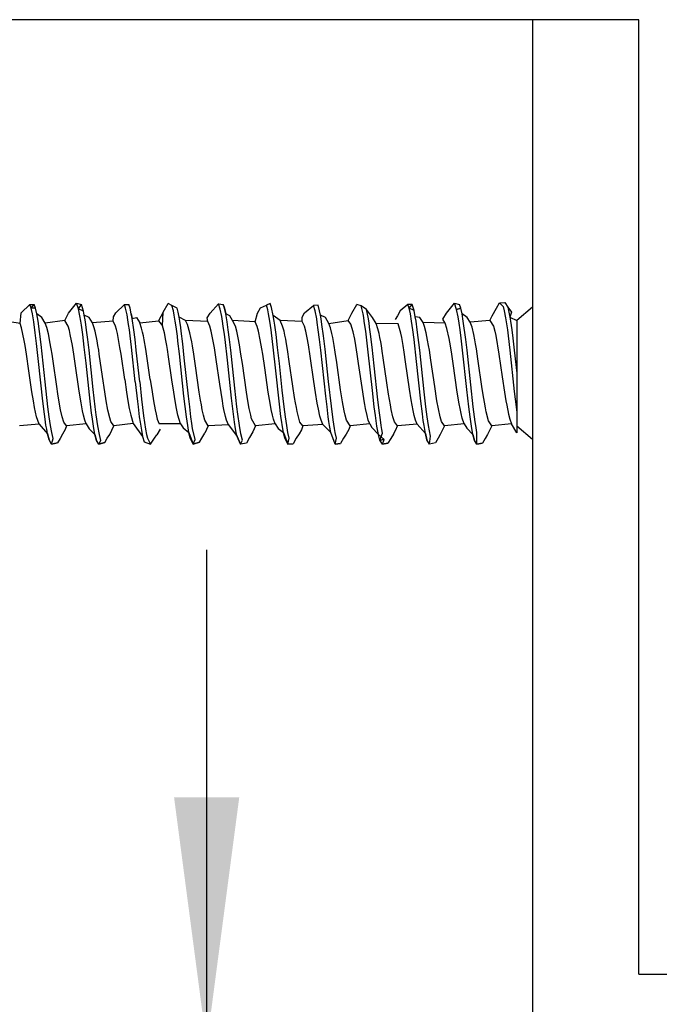
# Model space of a CAD drawing. Units: inches. Extents: x 0 to 1208, y 0 to 831.
# Drawn here: x 160 to 169, y 384 to 398 of the extents above; entities that cross this region are included whole.
import ezdxf

# ---------------------------------------------------------------- set-up
doc = ezdxf.new("R2010")
doc.units = ezdxf.units.IN
doc.layers.add('1', color=7, linetype='Continuous')
doc.styles.add('CONVERTER_11', font='txt.shx', dxfattribs={"width": 0.9})
doc.dimstyles.new('ME10_DIM_120', dxfattribs={"dimtxt": 5, "dimasz": 7, "dimexe": 4, "dimexo": 0, "dimgap": 4, "dimtad": 1, "dimdsep": 46, "dimtxsty": 'CONVERTER_11', "dimsah": 1, "dimcen": 0.09, "dimclrd": 3, "dimclre": 3, "dimclrt": 4, "dimadec": 0, "dimazin": 0, "dimtfac": 1, "dimtdec": 4, "dimtix": 1, "dimtmove": 0, "dimatfit": 3, "dimfxl": 1, "dimtolj": 1, "dimtzin": 0, "dimarcsym": 0})
doc.dimstyles.new('ME10_DIM_123', dxfattribs={"dimtxt": 5, "dimasz": 7, "dimexe": 4, "dimexo": 0, "dimgap": 4, "dimtad": 1, "dimdsep": 46, "dimtxsty": 'CONVERTER_11', "dimsah": 1, "dimcen": 0.09, "dimclrd": 3, "dimclre": 3, "dimclrt": 4, "dimadec": 0, "dimazin": 0, "dimtfac": 1, "dimtdec": 4, "dimtix": 1, "dimtmove": 0, "dimatfit": 3, "dimfxl": 1, "dimtolj": 1, "dimtzin": 0, "dimarcsym": 0})

# ---------------------------------------------------------------- blocks, each defined once
blk = doc.blocks.new('*D591')
at = {"layer": '1', "color": 3, "linetype": 'Continuous'}
for p, q in [((303.969, 810.229), (303.969, 796.229)), ((335.223, 796.229), (299.969, 796.229)), ((303.969, 796.229), (303.969, 786.226)), ((305.223, 786.226), (299.969, 786.226)), ((303.969, 786.226), (303.969, 772.226))]:
    blk.add_line(p, q, dxfattribs=at)
at = {"layer": '1', "color": 3}
for points in [[(303.048, 803.229), (304.891, 803.229), (303.969, 796.229)], [(304.891, 779.226), (303.048, 779.226), (303.969, 786.226)]]:
    blk.add_solid(points, dxfattribs=at)
at = {"layer": '1', "color": 4, "insert": (299.969, 773.037), "char_height": 5, "attachment_point": 7, "rotation": 90, "line_spacing_factor": 0.60024, "style": 'CONVERTER_11'}
blk.add_mtext('10', dxfattribs=at)
blk = doc.blocks.new('*D594')
at = {"layer": '1', "color": 3, "linetype": 'Continuous'}
for p, q in [((326.002, 767.229), (326.002, 781.229)), ((338.223, 767.229), (322.002, 767.229)), ((326.002, 759.629), (326.002, 767.229)), ((338.223, 759.629), (322.002, 759.629)), ((326.002, 745.066), (326.002, 759.629))]:
    blk.add_line(p, q, dxfattribs=at)
at = {"layer": '1', "color": 3}
for points in [[(325.08, 774.229), (326.923, 774.229), (326.002, 767.229)], [(326.923, 752.629), (325.08, 752.629), (326.002, 759.629)]]:
    blk.add_solid(points, dxfattribs=at)
at = {"layer": '1', "color": 4, "insert": (322.002, 745.066), "char_height": 5, "attachment_point": 7, "rotation": 90, "line_spacing_factor": 0.60024, "style": 'CONVERTER_11'}
blk.add_mtext('7.6', dxfattribs=at)
blk = doc.blocks.new('FrontE', base_point=(344, 728))
at = {"color": 1, "linetype": 'Continuous'}
for p, q in [((335.223, 796.229), (335.223, 757.629)), ((338.223, 796.229), (335.223, 796.229)), ((338.223, 769.229), (338.223, 796.229)), ((320.754, 787.937), (321, 788.174)), ((321, 788.174), (321.126, 788.173)), ((321.036, 788.066), (321, 788.174)), ((321.036, 788.066), (321.126, 788.173)), ((321.161, 788.066), (321.126, 788.173)), ((322.092, 787.93), (322.319, 788.208)), ((322.319, 788.208), (322.463, 788.173)), ((322.376, 788.052), (322.319, 788.208)), ((322.376, 788.052), (322.463, 788.173)), ((322.518, 787.98), (322.463, 788.173)), ((323.428, 787.936), (323.674, 788.173)), ((323.674, 788.173), (323.799, 788.174)), ((323.71, 788.065), (323.674, 788.173)), ((323.835, 788.066), (323.799, 788.174)), ((323.835, 788.066), (323.799, 788.174)), ((324.776, 787.96), (324.917, 788.2)), ((325.019, 788.145), (324.917, 788.2)), ((326.099, 787.932), (326.335, 788.195)), ((326.335, 788.195), (326.47, 788.173)), ((326.386, 788.043), (326.335, 788.195)), ((326.47, 788.173), (326.506, 788.066)), ((326.506, 788.066), (326.47, 788.173)), ((327.794, 788.2), (327.69, 788.154)), ((327.836, 788.089), (327.794, 788.2)), ((327.836, 788.089), (327.794, 788.2)), ((330.11, 787.931), (330.251, 788.173)), ((330.37, 788.134), (330.251, 788.173)), ((331.692, 788.173), (331.478, 787.99)), ((331.818, 788.174), (331.692, 788.173)), ((331.728, 788.066), (331.692, 788.173)), ((331.728, 788.066), (331.818, 788.174)), ((331.867, 788.007), (331.818, 788.174)), ((332.783, 787.931), (333.011, 788.208)), ((333.011, 788.208), (333.155, 788.173)), ((333.072, 788.035), (333.011, 788.208)), ((333.19, 788.066), (333.155, 788.173)), ((333.19, 788.066), (333.155, 788.173)), ((334.201, 788.072), (334.287, 788.218)), ((334.287, 788.218), (334.439, 788.234)), ((334.287, 788.218), (334.387, 788.116)), ((334.439, 788.234), (334.519, 788.093)), ((334.439, 788.234), (334.519, 788.093)), ((320.722, 787.631), (320.754, 787.937)), ((321.161, 788.066), (321.036, 788.066)), ((321.071, 787.908), (321.036, 788.066)), ((321.11, 787.678), (321.071, 787.908)), ((321.196, 787.908), (321.161, 788.066)), ((321.196, 787.908), (321.161, 788.066)), ((321.341, 787.806), (321.196, 787.908)), ((321.232, 787.704), (321.196, 787.908)), ((321.986, 787.717), (322.092, 787.93)), ((322.518, 787.98), (322.376, 788.052)), ((322.418, 787.855), (322.376, 788.052)), ((322.539, 787.875), (322.518, 787.98)), ((322.539, 787.875), (322.518, 787.98)), ((323.364, 787.828), (323.428, 787.936)), ((323.751, 787.876), (323.71, 788.065)), ((323.87, 787.908), (323.835, 788.066)), ((323.87, 787.908), (323.835, 788.066)), ((323.87, 787.908), (323.893, 787.777)), ((323.893, 787.777), (323.87, 787.908)), ((324.776, 787.96), (324.64, 787.71)), ((324.757, 787.565), (324.776, 787.96)), ((325.169, 788.066), (325.019, 788.145)), ((325.169, 788.066), (325.019, 788.145)), ((325.061, 787.994), (325.019, 788.145)), ((325.087, 787.867), (325.061, 787.994)), ((325.194, 787.96), (325.169, 788.066)), ((325.194, 787.96), (325.169, 788.066)), ((325.222, 787.811), (325.194, 787.96)), ((325.222, 787.811), (325.194, 787.96)), ((326.013, 787.792), (326.099, 787.932)), ((326.429, 787.836), (326.386, 788.043)), ((326.506, 788.066), (326.541, 787.908)), ((326.541, 787.908), (326.506, 788.066)), ((326.661, 787.848), (326.541, 787.908)), ((326.579, 787.684), (326.541, 787.908)), ((327.377, 787.682), (327.436, 787.932)), ((327.436, 787.932), (327.521, 788.079)), ((327.521, 788.079), (327.69, 788.154)), ((327.728, 788.021), (327.69, 788.154)), ((327.752, 787.908), (327.728, 788.021)), ((327.771, 787.804), (327.752, 787.908)), ((327.886, 787.865), (327.836, 788.089)), ((327.886, 787.865), (327.836, 788.089)), ((328.702, 787.816), (328.773, 787.934)), ((328.773, 787.934), (329.028, 788.149)), ((329.153, 788.151), (329.028, 788.149)), ((329.071, 787.997), (329.028, 788.149)), ((329.114, 787.771), (329.071, 787.997)), ((329.196, 787.998), (329.153, 788.151)), ((329.196, 787.998), (329.153, 788.151)), ((329.221, 787.873), (329.196, 787.998)), ((329.221, 787.873), (329.196, 787.998)), ((330.005, 787.717), (330.11, 787.931)), ((330.525, 788.031), (330.37, 788.134)), ((330.525, 788.031), (330.37, 788.134)), ((330.402, 788.021), (330.37, 788.134)), ((330.426, 787.908), (330.402, 788.021)), ((330.445, 787.806), (330.426, 787.908)), ((330.696, 787.805), (330.525, 788.031)), ((330.569, 787.812), (330.525, 788.031)), ((331.478, 787.99), (331.399, 787.857)), ((331.867, 788.007), (331.728, 788.066)), ((331.763, 787.908), (331.728, 788.066)), ((331.798, 787.704), (331.763, 787.908)), ((331.904, 787.822), (331.867, 788.007)), ((331.904, 787.822), (331.867, 788.007)), ((332.679, 787.757), (332.783, 787.931)), ((333.072, 788.035), (333.19, 788.066)), ((333.19, 788.066), (333.072, 788.035)), ((333.115, 787.825), (333.072, 788.035)), ((333.225, 787.908), (333.19, 788.066)), ((333.225, 787.908), (333.19, 788.066)), ((333.37, 787.809), (333.225, 787.908)), ((333.26, 787.704), (333.225, 787.908)), ((334.075, 787.855), (334.201, 788.072)), ((334.387, 788.116), (334.419, 787.991)), ((334.419, 787.991), (334.457, 787.792)), ((334.519, 788.093), (334.624, 787.952)), ((334.519, 788.093), (334.578, 787.819)), ((334.624, 787.952), (334.578, 787.819)), ((335.223, 788.1), (334.773, 787.722)), ((320.722, 787.631), (320.042, 787.743)), ((320.763, 787.51), (320.722, 787.631)), ((321.154, 787.367), (321.11, 787.678)), ((321.274, 787.407), (321.232, 787.704)), ((321.438, 787.645), (321.341, 787.806)), ((321.986, 787.717), (321.438, 787.645)), ((321.481, 787.526), (321.438, 787.645)), ((322.084, 787.564), (321.986, 787.717)), ((322.443, 787.705), (322.418, 787.855)), ((322.461, 787.586), (322.443, 787.705)), ((322.678, 787.806), (322.539, 787.875)), ((322.562, 787.743), (322.539, 787.875)), ((322.584, 787.604), (322.562, 787.743)), ((322.606, 787.444), (322.584, 787.604)), ((322.77, 787.655), (322.678, 787.806)), ((323.354, 787.701), (322.77, 787.655)), ((322.813, 787.543), (322.77, 787.655)), ((323.354, 787.701), (323.364, 787.828)), ((323.42, 787.564), (323.354, 787.701)), ((323.774, 787.739), (323.751, 787.876)), ((323.795, 787.607), (323.774, 787.739)), ((323.815, 787.46), (323.795, 787.607)), ((323.893, 787.777), (324.015, 787.808)), ((323.941, 787.461), (323.893, 787.777)), ((324.015, 787.808), (324.11, 787.65)), ((324.11, 787.65), (324.64, 787.71)), ((324.161, 787.502), (324.11, 787.65)), ((324.64, 787.71), (324.757, 787.565)), ((325.114, 787.704), (325.087, 787.867)), ((325.13, 787.6), (325.114, 787.704)), ((325.147, 787.476), (325.13, 787.6)), ((325.405, 787.717), (325.222, 787.811)), ((325.239, 787.704), (325.222, 787.811)), ((325.267, 787.521), (325.239, 787.704)), ((325.463, 787.604), (325.405, 787.717)), ((326.036, 787.688), (325.405, 787.717)), ((325.527, 787.374), (325.463, 787.604)), ((326.036, 787.688), (326.013, 787.792)), ((326.091, 787.564), (326.036, 787.688)), ((326.451, 787.704), (326.429, 787.836)), ((326.472, 787.561), (326.451, 787.704)), ((326.612, 787.46), (326.579, 787.684)), ((326.737, 787.724), (326.661, 787.848)), ((327.377, 787.682), (326.737, 787.724)), ((326.814, 787.564), (326.737, 787.724)), ((327.433, 787.549), (327.377, 787.682)), ((327.788, 787.704), (327.771, 787.804)), ((327.823, 787.46), (327.788, 787.704)), ((328.078, 787.717), (327.886, 787.865)), ((327.913, 787.704), (327.886, 787.865)), ((327.93, 787.589), (327.913, 787.704)), ((328.151, 787.563), (328.078, 787.717)), ((328.707, 787.692), (328.078, 787.717)), ((328.707, 787.692), (328.702, 787.816)), ((328.765, 787.564), (328.707, 787.692)), ((329.131, 787.661), (329.114, 787.771)), ((329.16, 787.46), (329.131, 787.661)), ((329.359, 787.805), (329.221, 787.873)), ((329.24, 787.765), (329.221, 787.873)), ((329.264, 787.608), (329.24, 787.765)), ((329.308, 787.283), (329.264, 787.608)), ((329.459, 787.64), (329.359, 787.805)), ((329.459, 787.64), (330.005, 787.717)), ((329.503, 787.514), (329.459, 787.64)), ((330.084, 787.613), (330.005, 787.717)), ((330.146, 787.399), (330.084, 787.613)), ((330.461, 787.704), (330.445, 787.806)), ((330.488, 787.523), (330.461, 787.704)), ((330.594, 787.655), (330.569, 787.812)), ((330.612, 787.53), (330.594, 787.655)), ((330.796, 787.639), (330.696, 787.805)), ((331.418, 787.622), (330.796, 787.639)), ((330.847, 787.484), (330.796, 787.639)), ((331.399, 787.857), (331.332, 787.744)), ((331.46, 787.492), (331.418, 787.622)), ((331.834, 787.46), (331.798, 787.704)), ((332.033, 787.807), (331.904, 787.822)), ((331.924, 787.704), (331.904, 787.822)), ((331.959, 787.46), (331.924, 787.704)), ((332.123, 787.66), (332.033, 787.807)), ((332.744, 787.646), (332.123, 787.66)), ((332.166, 787.548), (332.123, 787.66)), ((332.744, 787.646), (332.679, 787.757)), ((332.795, 787.496), (332.744, 787.646)), ((333.144, 787.649), (333.115, 787.825)), ((333.17, 787.46), (333.144, 787.649)), ((333.331, 787.182), (333.26, 787.704)), ((333.455, 787.669), (333.37, 787.809)), ((334.015, 787.717), (333.455, 787.669)), ((333.508, 787.531), (333.455, 787.669)), ((334.015, 787.717), (334.075, 787.855)), ((334.015, 787.717), (334.112, 787.564)), ((334.457, 787.792), (334.507, 787.46)), ((334.578, 787.819), (334.773, 787.722)), ((334.578, 787.819), (334.597, 787.704)), ((334.597, 787.704), (334.633, 787.46)), ((334.773, 787.722), (334.773, 787.317)), ((320.806, 787.334), (320.763, 787.51)), ((320.841, 787.154), (320.806, 787.334)), ((321.191, 787.068), (321.154, 787.367)), ((321.319, 787.045), (321.274, 787.407)), ((321.525, 787.347), (321.481, 787.526)), ((321.548, 787.235), (321.525, 787.347)), ((322.119, 787.435), (322.084, 787.564)), ((322.145, 787.323), (322.119, 787.435)), ((322.202, 787.016), (322.145, 787.323)), ((322.496, 787.326), (322.461, 787.586)), ((322.539, 786.967), (322.496, 787.326)), ((322.639, 787.183), (322.606, 787.444)), ((322.845, 787.42), (322.813, 787.543)), ((322.902, 787.144), (322.845, 787.42)), ((323.449, 787.463), (323.42, 787.564)), ((323.476, 787.349), (323.449, 787.463)), ((323.519, 787.129), (323.476, 787.349)), ((323.838, 787.284), (323.815, 787.46)), ((323.976, 787.183), (323.941, 787.461)), ((324.188, 787.393), (324.161, 787.502)), ((324.212, 787.282), (324.188, 787.393)), ((324.805, 787.371), (324.757, 787.565)), ((324.849, 787.154), (324.805, 787.371)), ((325.174, 787.273), (325.147, 787.476)), ((325.28, 787.418), (325.267, 787.521)), ((325.324, 787.062), (325.28, 787.418)), ((325.556, 787.235), (325.527, 787.374)), ((326.131, 787.419), (326.091, 787.564)), ((326.162, 787.276), (326.131, 787.419)), ((326.504, 787.323), (326.472, 787.561)), ((326.522, 787.182), (326.504, 787.323)), ((326.647, 787.182), (326.612, 787.46)), ((326.853, 787.419), (326.814, 787.564)), ((326.893, 787.234), (326.853, 787.419)), ((327.468, 787.419), (327.433, 787.549)), ((327.519, 787.172), (327.468, 787.419)), ((327.894, 786.878), (327.823, 787.46)), ((327.966, 787.328), (327.93, 787.589)), ((328.01, 786.959), (327.966, 787.328)), ((328.19, 787.419), (328.151, 787.563)), ((328.216, 787.303), (328.19, 787.419)), ((328.805, 787.42), (328.765, 787.564)), ((328.844, 787.234), (328.805, 787.42)), ((329.195, 787.183), (329.16, 787.46)), ((329.543, 787.351), (329.503, 787.514)), ((329.567, 787.235), (329.543, 787.351)), ((330.19, 787.189), (330.146, 787.399)), ((330.502, 787.422), (330.488, 787.523)), ((330.573, 786.829), (330.502, 787.422)), ((330.639, 787.331), (330.612, 787.53)), ((330.683, 786.968), (330.639, 787.331)), ((330.879, 787.351), (330.847, 787.484)), ((330.903, 787.235), (330.879, 787.351)), ((331.491, 787.363), (331.46, 787.492)), ((331.518, 787.235), (331.491, 787.363)), ((331.869, 787.182), (331.834, 787.46)), ((332.029, 786.878), (331.959, 787.46)), ((332.211, 787.375), (332.166, 787.548)), ((332.253, 787.165), (332.211, 787.375)), ((332.86, 787.207), (332.795, 787.496)), ((333.202, 787.216), (333.17, 787.46)), ((333.559, 787.324), (333.508, 787.531)), ((333.588, 787.176), (333.559, 787.324)), ((334.112, 787.564), (334.152, 787.42)), ((334.152, 787.42), (334.179, 787.296)), ((334.507, 787.46), (334.53, 787.287)), ((334.633, 787.46), (334.663, 787.222)), ((320.865, 787.016), (320.841, 787.154)), ((321.247, 786.557), (321.191, 787.068)), ((321.434, 785.984), (321.319, 787.045)), ((321.57, 787.115), (321.548, 787.235)), ((321.603, 786.92), (321.57, 787.115)), ((322.674, 786.878), (322.639, 787.183)), ((322.925, 787.016), (322.902, 787.144)), ((323.548, 786.96), (323.519, 787.129)), ((323.876, 786.965), (323.838, 787.284)), ((324.011, 786.877), (323.976, 787.183)), ((324.234, 787.172), (324.212, 787.282)), ((324.279, 786.909), (324.234, 787.172)), ((324.873, 787.015), (324.849, 787.154)), ((325.19, 787.137), (325.174, 787.273)), ((325.232, 786.773), (325.19, 787.137)), ((325.369, 786.665), (325.324, 787.062)), ((325.578, 787.119), (325.556, 787.235)), ((325.598, 787.001), (325.578, 787.119)), ((326.221, 786.95), (326.162, 787.276)), ((326.587, 786.603), (326.522, 787.182)), ((326.682, 786.878), (326.647, 787.182)), ((326.93, 787.031), (326.893, 787.234)), ((327.562, 786.922), (327.519, 787.172)), ((328.237, 787.195), (328.216, 787.303)), ((328.261, 787.061), (328.237, 787.195)), ((328.288, 786.899), (328.261, 787.061)), ((328.881, 787.03), (328.844, 787.234)), ((329.231, 786.878), (329.195, 787.183)), ((329.352, 786.909), (329.308, 787.283)), ((329.606, 787.015), (329.567, 787.235)), ((330.22, 787.015), (330.19, 787.189)), ((330.925, 787.12), (330.903, 787.235)), ((330.943, 787.016), (330.925, 787.12)), ((331.557, 787.015), (331.518, 787.235)), ((331.939, 786.556), (331.869, 787.182)), ((332.28, 787.015), (332.253, 787.165)), ((332.896, 787.002), (332.86, 787.207)), ((333.241, 786.878), (333.202, 787.216)), ((333.366, 786.878), (333.331, 787.182)), ((333.609, 787.058), (333.588, 787.176)), ((333.633, 786.916), (333.609, 787.058)), ((334.179, 787.296), (334.27, 786.769)), ((334.53, 787.287), (334.578, 786.878)), ((334.663, 787.222), (334.703, 786.877)), ((334.773, 787.317), (334.773, 786.229)), ((320.905, 786.769), (320.865, 787.016)), ((320.975, 786.294), (320.905, 786.769)), ((321.627, 786.769), (321.603, 786.92)), ((321.667, 786.505), (321.627, 786.769)), ((322.242, 786.77), (322.202, 787.016)), ((322.281, 786.505), (322.242, 786.77)), ((322.589, 786.518), (322.539, 786.967)), ((322.794, 785.765), (322.674, 786.878)), ((322.947, 786.877), (322.925, 787.016)), ((322.964, 786.77), (322.947, 786.877)), ((323.056, 786.141), (322.964, 786.77)), ((323.579, 786.768), (323.548, 786.96)), ((323.683, 786.047), (323.579, 786.768)), ((323.982, 785.984), (323.876, 786.965)), ((324.107, 785.984), (324.011, 786.877)), ((324.406, 786.047), (324.279, 786.909)), ((324.892, 786.903), (324.873, 787.015)), ((324.924, 786.697), (324.892, 786.903)), ((325.36, 785.579), (325.232, 786.773)), ((325.635, 786.77), (325.598, 787.001)), ((325.684, 786.439), (325.635, 786.77)), ((326.272, 786.616), (326.221, 786.95)), ((326.798, 785.802), (326.682, 786.878)), ((326.972, 786.769), (326.93, 787.031)), ((327.011, 786.503), (326.972, 786.769)), ((327.586, 786.769), (327.562, 786.922)), ((327.643, 786.382), (327.586, 786.769)), ((327.948, 786.38), (327.894, 786.878)), ((328.059, 786.508), (328.01, 786.959)), ((328.34, 786.56), (328.288, 786.899)), ((328.933, 786.707), (328.881, 787.03)), ((329.371, 785.578), (329.231, 786.878)), ((329.45, 785.998), (329.352, 786.909)), ((329.638, 786.821), (329.606, 787.015)), ((329.68, 786.536), (329.638, 786.821)), ((330.26, 786.769), (330.22, 787.015)), ((330.299, 786.504), (330.26, 786.769)), ((330.689, 785.744), (330.573, 786.829)), ((330.74, 786.442), (330.683, 786.968)), ((330.969, 786.852), (330.943, 787.016)), ((330.997, 786.669), (330.969, 786.852)), ((331.589, 786.82), (331.557, 787.015)), ((331.63, 786.548), (331.589, 786.82)), ((332.156, 785.703), (332.029, 786.878)), ((332.301, 786.884), (332.28, 787.015)), ((332.344, 786.601), (332.301, 786.884)), ((332.934, 786.769), (332.896, 787.002)), ((332.973, 786.504), (332.934, 786.769)), ((333.36, 785.771), (333.241, 786.878)), ((333.471, 785.9), (333.366, 786.878)), ((333.676, 786.634), (333.633, 786.916)), ((334.27, 786.769), (334.364, 786.124)), ((334.578, 786.878), (334.703, 785.709)), ((334.703, 786.877), (334.773, 786.229)), ((321.368, 785.438), (321.247, 786.557)), ((321.75, 785.923), (321.667, 786.505)), ((322.394, 785.725), (322.281, 786.505)), ((322.705, 785.442), (322.589, 786.518)), ((325.018, 786.043), (324.924, 786.697)), ((325.485, 785.58), (325.369, 786.665)), ((326.373, 785.919), (326.272, 786.616)), ((326.704, 785.519), (326.587, 786.603)), ((327.128, 785.696), (327.011, 786.503)), ((328.14, 785.753), (328.059, 786.508)), ((328.44, 785.866), (328.34, 786.56)), ((329.036, 785.995), (328.933, 786.707)), ((329.792, 785.763), (329.68, 786.536)), ((330.416, 785.698), (330.299, 786.504)), ((331.1, 785.961), (330.997, 786.669)), ((331.74, 785.782), (331.63, 786.548)), ((332.06, 785.439), (331.939, 786.556)), ((332.453, 785.851), (332.344, 786.601)), ((333.09, 785.696), (332.973, 786.504)), ((333.798, 785.791), (333.676, 786.634)), ((321.061, 785.698), (320.975, 786.294)), ((325.792, 785.697), (325.684, 786.439)), ((327.743, 785.697), (327.643, 786.382)), ((328.06, 785.351), (327.948, 786.38)), ((330.845, 785.473), (330.74, 786.442)), ((334.773, 786.229), (334.773, 785.114)), ((321.513, 785.276), (321.434, 785.984)), ((323.121, 785.698), (323.056, 786.141)), ((323.683, 786.047), (323.735, 785.696)), ((323.982, 785.984), (324.043, 785.427)), ((324.107, 785.984), (324.161, 785.497)), ((324.406, 786.047), (324.457, 785.699)), ((325.069, 785.696), (325.018, 786.043)), ((329.082, 785.683), (329.036, 785.995)), ((329.529, 785.293), (329.45, 785.998)), ((331.148, 785.64), (331.1, 785.961)), ((334.364, 786.124), (334.427, 785.697)), ((321.101, 785.45), (321.061, 785.698)), ((321.802, 785.579), (321.75, 785.923)), ((322.448, 785.39), (322.394, 785.725)), ((322.85, 785.276), (322.794, 785.765)), ((323.16, 785.45), (323.121, 785.698)), ((323.735, 785.696), (323.774, 785.451)), ((324.457, 785.699), (324.497, 785.452)), ((325.109, 785.45), (325.069, 785.696)), ((325.828, 785.468), (325.792, 785.697)), ((326.445, 785.45), (326.373, 785.919)), ((326.857, 785.276), (326.798, 785.802)), ((327.168, 785.45), (327.128, 785.696)), ((327.777, 785.484), (327.743, 785.697)), ((328.194, 785.275), (328.14, 785.753)), ((328.489, 785.546), (328.44, 785.866)), ((329.131, 785.378), (329.082, 785.683)), ((329.847, 785.419), (329.792, 785.763)), ((330.456, 785.45), (330.416, 785.698)), ((330.743, 785.276), (330.689, 785.744)), ((331.788, 785.476), (331.74, 785.782)), ((332.205, 785.275), (332.156, 785.703)), ((332.515, 785.45), (332.453, 785.851)), ((333.145, 785.36), (333.09, 785.696)), ((333.416, 785.275), (333.36, 785.771)), ((333.542, 785.276), (333.471, 785.9)), ((333.842, 785.511), (333.798, 785.791)), ((334.427, 785.697), (334.466, 785.45)), ((334.703, 785.709), (334.753, 785.278)), ((321.134, 785.263), (321.101, 785.45)), ((321.413, 785.074), (321.368, 785.438)), ((321.869, 785.196), (321.802, 785.579)), ((322.491, 785.161), (322.448, 785.39)), ((322.746, 785.099), (322.705, 785.442)), ((323.209, 785.183), (323.16, 785.45)), ((323.774, 785.451), (323.814, 785.23)), ((324.043, 785.427), (324.061, 785.277)), ((324.161, 785.497), (324.218, 785.027)), ((324.497, 785.452), (324.544, 785.191)), ((325.148, 785.23), (325.109, 785.45)), ((325.431, 784.997), (325.36, 785.579)), ((325.521, 785.276), (325.485, 785.58)), ((325.852, 785.331), (325.828, 785.468)), ((326.472, 785.301), (326.445, 785.45)), ((326.767, 784.998), (326.704, 785.519)), ((327.207, 785.23), (327.168, 785.45)), ((327.804, 785.324), (327.777, 785.484)), ((328.515, 785.389), (328.489, 785.546)), ((328.539, 785.258), (328.515, 785.389)), ((329.161, 785.217), (329.131, 785.378)), ((329.406, 785.276), (329.371, 785.578)), ((329.894, 785.164), (329.847, 785.419)), ((330.475, 785.342), (330.456, 785.45)), ((330.888, 785.111), (330.845, 785.473)), ((331.199, 785.332), (331.148, 785.64)), ((331.843, 785.177), (331.788, 785.476)), ((332.104, 785.078), (332.06, 785.439)), ((332.605, 784.998), (332.515, 785.45)), ((333.859, 785.406), (333.842, 785.511)), ((333.887, 785.254), (333.859, 785.406)), ((334.466, 785.45), (334.488, 785.325)), ((321.192, 784.995), (321.134, 785.263)), ((321.548, 784.998), (321.513, 785.276)), ((321.915, 784.993), (321.869, 785.196)), ((322.517, 785.044), (322.491, 785.161)), ((322.76, 784.997), (322.746, 785.099)), ((322.878, 785.051), (322.85, 785.276)), ((323.259, 784.964), (323.209, 785.183)), ((323.814, 785.23), (323.853, 785.044)), ((324.061, 785.277), (324.096, 784.999)), ((324.544, 785.191), (324.57, 785.07)), ((325.188, 785.044), (325.148, 785.23)), ((325.556, 784.998), (325.521, 785.276)), ((325.878, 785.191), (325.852, 785.331)), ((325.91, 785.044), (325.878, 785.191)), ((326.491, 785.2), (326.472, 785.301)), ((326.534, 785.004), (326.491, 785.2)), ((326.883, 785.073), (326.857, 785.276)), ((327.247, 785.044), (327.207, 785.23)), ((327.827, 785.205), (327.804, 785.324)), ((327.861, 785.044), (327.827, 785.205)), ((328.103, 785.009), (328.06, 785.351)), ((328.23, 784.997), (328.194, 785.275)), ((328.56, 785.149), (328.539, 785.258)), ((328.606, 784.958), (328.56, 785.149)), ((329.204, 785.017), (329.161, 785.217)), ((329.441, 784.998), (329.406, 785.276)), ((329.579, 784.909), (329.529, 785.293)), ((329.921, 785.044), (329.894, 785.164)), ((330.495, 785.23), (330.475, 785.342)), ((330.538, 785.031), (330.495, 785.23)), ((330.773, 785.034), (330.743, 785.276)), ((330.915, 784.911), (330.888, 785.111)), ((331.224, 785.2), (331.199, 785.332)), ((331.269, 784.997), (331.224, 785.2)), ((331.875, 785.031), (331.843, 785.177)), ((332.24, 784.998), (332.205, 785.275)), ((333.169, 785.23), (333.145, 785.36)), ((333.197, 785.093), (333.169, 785.23)), ((333.232, 784.954), (333.197, 785.093)), ((333.452, 784.997), (333.416, 785.275)), ((333.577, 784.998), (333.542, 785.276)), ((333.91, 785.138), (333.887, 785.254)), ((333.977, 784.878), (333.91, 785.138)), ((334.488, 785.325), (334.54, 785.067)), ((334.753, 785.278), (334.773, 785.114)), ((334.773, 785.114), (334.773, 784.546)), ((321.263, 784.791), (321.192, 784.995)), ((321.432, 784.927), (321.413, 785.074)), ((321.457, 784.763), (321.432, 784.927)), ((321.583, 784.754), (321.548, 784.998)), ((321.96, 784.847), (321.915, 784.993)), ((322.04, 784.741), (321.96, 784.847)), ((322.556, 784.898), (322.517, 785.044)), ((322.596, 784.797), (322.556, 784.898)), ((322.799, 784.73), (322.76, 784.997)), ((322.922, 784.741), (322.878, 785.051)), ((323.291, 784.86), (323.259, 784.964)), ((323.377, 784.741), (323.291, 784.86)), ((323.853, 785.044), (323.926, 784.811)), ((324.096, 784.999), (324.117, 784.849)), ((324.117, 784.849), (324.154, 784.62)), ((324.218, 785.027), (324.274, 784.648)), ((324.57, 785.07), (324.604, 784.934)), ((324.604, 784.934), (324.655, 784.798)), ((325.22, 784.92), (325.188, 785.044)), ((325.266, 784.799), (325.22, 784.92)), ((325.466, 784.753), (325.431, 784.997)), ((325.584, 784.803), (325.556, 784.998)), ((325.95, 784.898), (325.91, 785.044)), ((326.048, 784.741), (325.95, 784.898)), ((326.564, 784.898), (326.534, 785.004)), ((326.617, 784.774), (326.564, 784.898)), ((326.789, 784.843), (326.767, 784.998)), ((326.819, 784.657), (326.789, 784.843)), ((326.928, 784.753), (326.883, 785.073)), ((327.274, 784.94), (327.247, 785.044)), ((327.385, 784.741), (327.274, 784.94)), ((327.891, 784.931), (327.861, 785.044)), ((327.94, 784.798), (327.891, 784.931)), ((328.118, 784.901), (328.103, 785.009)), ((328.146, 784.713), (328.118, 784.901)), ((328.265, 784.753), (328.23, 784.997)), ((328.641, 784.848), (328.606, 784.958)), ((328.722, 784.741), (328.641, 784.848)), ((329.238, 784.898), (329.204, 785.017)), ((329.288, 784.779), (329.238, 784.898)), ((329.46, 784.865), (329.441, 784.998)), ((329.476, 784.753), (329.46, 784.865)), ((329.616, 784.664), (329.579, 784.909)), ((329.96, 784.898), (329.921, 785.044)), ((330.059, 784.741), (329.96, 784.898)), ((330.574, 784.898), (330.538, 785.031)), ((330.614, 784.798), (330.574, 784.898)), ((330.816, 784.733), (330.773, 785.034)), ((330.939, 784.753), (330.915, 784.911)), ((331.313, 784.851), (331.269, 784.997)), ((331.396, 784.741), (331.313, 784.851)), ((331.911, 784.898), (331.875, 785.031)), ((331.959, 784.784), (331.911, 784.898)), ((332.13, 784.888), (332.104, 785.078)), ((332.15, 784.753), (332.13, 784.888)), ((332.258, 784.872), (332.24, 784.998)), ((332.275, 784.753), (332.258, 784.872)), ((332.645, 784.864), (332.605, 784.998)), ((332.732, 784.741), (332.645, 784.864)), ((333.287, 784.798), (333.232, 784.954)), ((333.49, 784.731), (333.452, 784.997)), ((333.597, 784.855), (333.577, 784.998)), ((333.612, 784.753), (333.597, 784.855)), ((334.069, 784.741), (333.977, 784.878)), ((334.54, 785.067), (334.574, 784.934)), ((334.574, 784.934), (334.624, 784.798)), ((321.263, 784.791), (320.704, 784.741)), ((321.263, 784.791), (321.5, 784.517)), ((321.476, 784.647), (321.457, 784.763)), ((321.5, 784.517), (321.476, 784.647)), ((321.619, 784.55), (321.583, 784.754)), ((321.657, 784.381), (321.619, 784.55)), ((322.001, 784.634), (321.927, 784.506)), ((322.04, 784.741), (322.001, 784.634)), ((322.596, 784.797), (322.04, 784.741)), ((322.596, 784.797), (322.682, 784.652)), ((322.682, 784.652), (322.842, 784.492)), ((322.842, 784.492), (322.799, 784.73)), ((322.967, 784.494), (322.922, 784.741)), ((323.26, 784.499), (323.377, 784.741)), ((323.926, 784.811), (323.377, 784.741)), ((323.926, 784.811), (324.19, 784.444)), ((324.154, 784.62), (324.19, 784.444)), ((324.274, 784.648), (324.303, 784.499)), ((324.683, 784.647), (324.59, 784.49)), ((325.266, 784.799), (324.655, 784.798)), ((325.266, 784.799), (325.335, 784.686)), ((325.335, 784.686), (325.501, 784.55)), ((325.501, 784.55), (325.466, 784.753)), ((325.501, 784.55), (325.624, 784.224)), ((325.537, 784.392), (325.501, 784.55)), ((325.605, 784.669), (325.584, 784.803)), ((325.672, 784.357), (325.605, 784.669)), ((325.861, 784.39), (325.951, 784.537)), ((326.048, 784.741), (325.951, 784.537)), ((326.617, 784.774), (326.048, 784.741)), ((326.617, 784.774), (326.863, 784.435)), ((326.838, 784.549), (326.819, 784.657)), ((326.863, 784.435), (326.838, 784.549)), ((326.97, 784.517), (326.928, 784.753)), ((327.311, 784.573), (327.217, 784.414)), ((327.385, 784.741), (327.311, 784.573)), ((327.94, 784.798), (327.385, 784.741)), ((327.94, 784.798), (328.023, 784.662)), ((328.023, 784.662), (328.175, 784.549)), ((328.175, 784.549), (328.146, 784.713)), ((328.175, 784.549), (328.298, 784.224)), ((328.21, 784.392), (328.175, 784.549)), ((328.3, 784.55), (328.265, 784.753)), ((328.336, 784.392), (328.3, 784.55)), ((328.681, 784.63), (328.615, 784.517)), ((328.722, 784.741), (328.681, 784.63)), ((329.288, 784.779), (328.722, 784.741)), ((329.512, 784.55), (329.288, 784.779)), ((329.512, 784.55), (329.476, 784.753)), ((329.635, 784.224), (329.512, 784.55)), ((329.635, 784.224), (329.512, 784.55)), ((329.637, 784.549), (329.616, 784.664)), ((329.672, 784.392), (329.637, 784.549)), ((330.021, 784.635), (329.947, 784.508)), ((330.059, 784.741), (330.021, 784.635)), ((330.614, 784.798), (330.059, 784.741)), ((330.614, 784.798), (330.677, 784.692)), ((330.677, 784.692), (330.86, 784.495)), ((330.86, 784.495), (330.816, 784.733)), ((330.959, 784.633), (330.939, 784.753)), ((330.977, 784.532), (330.959, 784.633)), ((331.283, 784.507), (331.35, 784.624)), ((331.35, 784.624), (331.396, 784.741)), ((331.959, 784.784), (331.396, 784.741)), ((331.959, 784.784), (332.191, 784.522)), ((332.191, 784.522), (332.15, 784.753)), ((332.301, 784.602), (332.275, 784.753)), ((332.331, 784.451), (332.301, 784.602)), ((332.732, 784.741), (332.611, 784.494)), ((333.287, 784.798), (332.732, 784.741)), ((333.287, 784.798), (333.36, 784.675)), ((333.36, 784.675), (333.534, 784.494)), ((333.534, 784.494), (333.49, 784.731)), ((333.648, 784.55), (333.612, 784.753)), ((333.645, 784.224), (333.648, 784.55)), ((334.069, 784.741), (333.948, 784.493)), ((334.624, 784.798), (334.069, 784.741)), ((334.773, 784.546), (334.624, 784.798)), ((335.223, 784.358), (334.773, 784.735)), ((321.5, 784.517), (321.543, 784.342)), ((321.543, 784.342), (321.5, 784.517)), ((321.617, 784.224), (321.543, 784.342)), ((321.617, 784.224), (321.657, 784.381)), ((321.617, 784.224), (321.78, 784.256)), ((321.78, 784.256), (321.617, 784.224)), ((321.854, 784.384), (321.78, 784.256)), ((321.927, 784.506), (321.854, 784.384)), ((322.842, 784.492), (322.885, 784.327)), ((322.885, 784.327), (322.842, 784.492)), ((322.953, 784.224), (322.885, 784.327)), ((322.953, 784.224), (323.011, 784.325)), ((322.953, 784.224), (323.122, 784.266)), ((323.122, 784.266), (322.953, 784.224)), ((323.011, 784.325), (322.967, 784.494)), ((323.122, 784.266), (323.191, 784.388)), ((323.191, 784.388), (323.26, 784.499)), ((324.19, 784.444), (324.238, 784.285)), ((324.19, 784.444), (324.238, 784.285)), ((324.238, 784.285), (324.416, 784.224)), ((324.303, 784.499), (324.328, 784.392)), ((324.328, 784.392), (324.416, 784.224)), ((324.416, 784.224), (324.527, 784.389)), ((324.527, 784.389), (324.59, 784.49)), ((325.624, 784.224), (325.537, 784.392)), ((325.624, 784.224), (325.672, 784.357)), ((325.624, 784.224), (325.802, 784.283)), ((325.802, 784.283), (325.624, 784.224)), ((325.802, 784.283), (325.861, 784.39)), ((326.863, 784.435), (326.961, 784.224)), ((326.961, 784.224), (326.863, 784.435)), ((326.961, 784.224), (327.014, 784.339)), ((327.014, 784.339), (326.97, 784.517)), ((327.217, 784.414), (327.124, 784.254)), ((328.298, 784.224), (328.21, 784.392)), ((328.298, 784.224), (328.336, 784.392)), ((328.535, 784.388), (328.444, 784.233)), ((328.615, 784.517), (328.535, 784.388)), ((329.635, 784.224), (329.672, 784.392)), ((329.872, 784.389), (329.788, 784.241)), ((329.947, 784.508), (329.872, 784.389)), ((330.86, 784.495), (331.021, 784.351)), ((330.902, 784.332), (330.86, 784.495)), ((330.902, 784.332), (330.977, 784.532)), ((330.902, 784.332), (331.021, 784.351)), ((331.021, 784.351), (330.902, 784.332)), ((330.972, 784.224), (330.902, 784.332)), ((330.972, 784.224), (331.021, 784.351)), ((331.209, 784.384), (331.129, 784.247)), ((331.283, 784.507), (331.209, 784.384)), ((332.191, 784.522), (332.234, 784.346)), ((332.234, 784.346), (332.191, 784.522)), ((332.308, 784.224), (332.234, 784.346)), ((332.308, 784.224), (332.331, 784.451)), ((332.472, 784.256), (332.308, 784.224)), ((332.472, 784.256), (332.308, 784.224)), ((332.546, 784.39), (332.472, 784.256)), ((332.611, 784.494), (332.546, 784.39)), ((333.534, 784.494), (333.576, 784.328)), ((333.576, 784.328), (333.534, 784.494)), ((333.645, 784.224), (333.576, 784.328)), ((333.882, 784.385), (333.806, 784.251)), ((333.948, 784.493), (333.882, 784.385)), ((327.124, 784.254), (326.961, 784.224)), ((327.124, 784.254), (326.961, 784.224)), ((328.298, 784.224), (328.444, 784.233)), ((328.444, 784.233), (328.298, 784.224)), ((329.635, 784.224), (329.788, 784.241)), ((329.788, 784.241), (329.635, 784.224)), ((330.972, 784.224), (331.129, 784.247)), ((331.129, 784.247), (330.972, 784.224)), ((333.645, 784.224), (333.806, 784.251)), ((333.806, 784.251), (333.645, 784.224)), ((338.223, 769.229), (362.223, 769.229))]:
    blk.add_line(p, q, dxfattribs=at)
at = {"layer": '1'}
for base, p1, p2, dimstyle, picture, middle in [((303.969, 796.229), (305.223, 786.226), (335.223, 796.229), 'ME10_DIM_120', '*D591', (297.469, 776.037)), ((326.002, 759.629), (338.223, 767.229), (338.223, 759.629), 'ME10_DIM_123', '*D594', (319.502, 749.629))]:
    dim = blk.add_linear_dim(base=base, p1=p1, p2=p2, angle=90, dimstyle=dimstyle, dxfattribs=at)
    dim.commit()
    dim.dimension.update_dxf_attribs({"geometry": picture, "text_midpoint": middle, "text_rotation": 90})
blk = doc.blocks.new('1__368', base_point=(172, 364))
at = {"xscale": 0.5, "yscale": 0.5, "zscale": 0.5}
blk.add_blockref('FrontE', (172, 364), dxfattribs=at)
blk = doc.blocks.new('70106-ep02', base_point=(172, 364))
at = {"layer": '1'}
blk.add_blockref('1__368', (172, 364), dxfattribs=at)
blk = doc.blocks.new('1__369', base_point=(172, 364))
blk.add_blockref('70106-ep02', (172, 364))
blk = doc.blocks.new('Einfügen3', base_point=(172, 364))
at = {"layer": '1'}
blk.add_blockref('1__369', (172, 364), dxfattribs=at)

msp = doc.modelspace()

# ---------------------------------------------------------------- block references
msp.add_blockref('Einfügen3', (172, 364))

doc.saveas('drawing.dxf')
